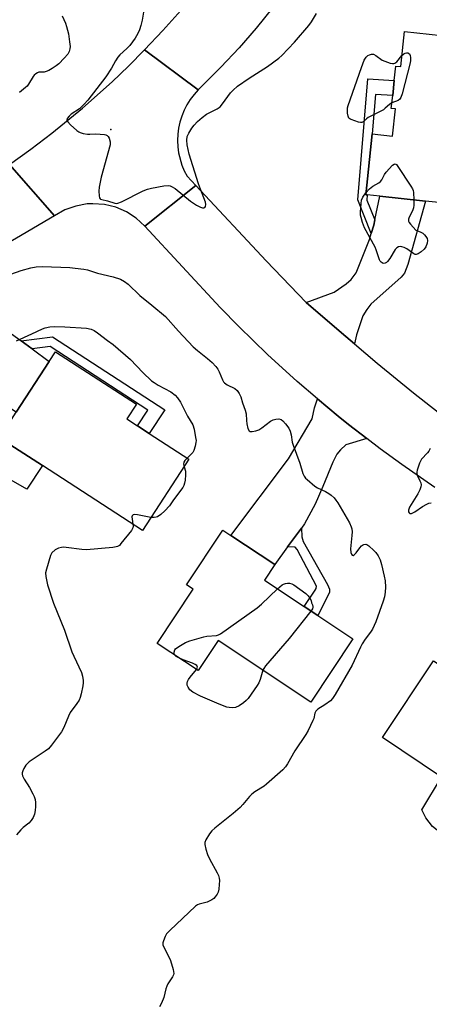
# Model space of a CAD drawing. Units: inches. Extents: x 1285765 to 1291765, y 541449 to 545450.
# Drawn here: x 1287621 to 1287774, y 543433 to 543801 of the extents above; entities that cross this region are included whole.
import ezdxf

# ---------------------------------------------------------------- set-up
doc = ezdxf.new("R2010")
doc.units = ezdxf.units.IN
doc.header["$MEASUREMENT"] = 0
for name, color, linetype in [('BLDG-Footprint', 5, 'Continuous'), ('CULTRL-Pad', 6, 'Continuous'), ('ELEV-Spot Elevation', 7, 'Continuous'), ('TRANS-Driveway', 251, 'Continuous'), ('TRANS-Non Street Sidewalk', 7, 'Continuous'), ('TRANS-Road', 130, 'Continuous'), ('Undefined', 1, 'Continuous')]:
    doc.layers.add(name, color=color, linetype=linetype)

msp = doc.modelspace()

# ---------------------------------------------------------------- linework, layer by layer
at = {"layer": 'BLDG-Footprint'}
for points, elevation in [([(1287792.5, 543793.66), (1287789.44, 543764.44), (1287792.41, 543764.12), (1287789.01, 543731.58), (1287772.71, 543733.28), (1287755.65, 543735.07), (1287750.96, 543735.56), (1287750.4, 543735.62), (1287752.81, 543758.36), (1287760.42, 543757.57), (1287761.48, 543767.67), (1287759.96, 543767.83), (1287760.48, 543772.74), (1287761.07, 543778.37), (1287761.62, 543783.68), (1287763.5, 543783.48), (1287764.87, 543796.55)], 472.38), ([(1287684.5, 543636.87), (1287667.16, 543610.23), (1287629.89, 543634.49), (1287615.99, 543643.53), (1287613.86, 543644.92), (1287620.04, 543654.42), (1287632.41, 543673.42), (1287634.75, 543677.02), (1287664.93, 543657.38), (1287661.38, 543651.92), (1287665.32, 543649.36), (1287669.71, 543646.5)], 477.1), ([(1287745.65, 543569.75), (1287729.93, 543546.15), (1287695.37, 543569.16), (1287687.9, 543557.95), (1287672.61, 543568.12), (1287686.05, 543588.31), (1287683.55, 543589.97), (1287697.15, 543610.4), (1287700.12, 543608.42), (1287716.48, 543597.53), (1287712.62, 543591.74), (1287727.47, 543581.85), (1287732.56, 543578.46)], 475.51), ([(1287791.74, 543550.95), (1287794.57, 543549.07), (1287798.95, 543555.65), (1287803.98, 543552.3), (1287819.21, 543542.15), (1287795.71, 543506.88), (1287778.73, 543518.19), (1287756.65, 543532.91), (1287775.76, 543561.6)], 473.63)]:
    msp.add_lwpolyline(points, close=True, dxfattribs=dict(at, elevation=elevation))
at = {"layer": 'CULTRL-Pad'}
for points in [[(1287629.89, 543634.49), (1287624.05, 543625.64), (1287609.6, 543633.86), (1287615.99, 543643.53)], [(1287790.84, 543493.26), (1287789.59, 543493.19), (1287785.29, 543494.06), (1287778.98, 543496.86), (1287775.35, 543499.67), (1287772.82, 543502.97), (1287771.38, 543505.98), (1287778.73, 543518.19), (1287795.71, 543506.88), (1287797.95, 543505.63), (1287795.82, 543501.91)]]:
    msp.add_lwpolyline(points, close=True, dxfattribs=at)
at = {"layer": 'ELEV-Spot Elevation'}
msp.add_point((1287655.4, 543760.01, 472.34), dxfattribs=at)
at = {"layer": 'TRANS-Driveway'}
for points in [[(1287746.22, 543679.91), (1287741.4, 543684.02), (1287728.18, 543695.45), (1287738.59, 543699.27), (1287743.18, 543702.41), (1287745.02, 543703.98), (1287746.8, 543706.49), (1287751.81, 543718.88), (1287752.51, 543721.23), (1287753.43, 543724.31), (1287753.83, 543726.24), (1287755.65, 543735.07), (1287772.71, 543733.28), (1287766.08, 543709.57), (1287764.83, 543706.35), (1287763.61, 543704.81), (1287752.27, 543694.73), (1287750.78, 543692.77), (1287749.36, 543690.45), (1287747, 543683.35)], [(1287621.96, 543681.08), (1287626.02, 543678.1), (1287632.41, 543673.42), (1287620.04, 543654.41), (1287605.78, 543663.73), (1287603.6, 543665.49), (1287597.31, 543674.7), (1287594.24, 543680.01), (1287592.11, 543685.64), (1287588.62, 543702.45), (1287604.13, 543710.01), (1287605.91, 543711.06), (1287607.16, 543697.69), (1287607.94, 543694.65), (1287609.13, 543691.95), (1287615.59, 543685.74)], [(1287750.81, 543644.57), (1287742.95, 543642.24), (1287740.95, 543640.34), (1287739.7, 543638.72), (1287738.09, 543635.76), (1287734.39, 543626.68), (1287731.52, 543620.12), (1287727.58, 543612.75), (1287726.42, 543611.17), (1287721.3, 543604.14), (1287716.48, 543597.53), (1287700.12, 543608.43), (1287721.58, 543637.05), (1287730.39, 543651.94), (1287731.37, 543656.08), (1287732.42, 543659.39), (1287736.23, 543656.18), (1287740.09, 543653.01), (1287743.98, 543649.89)]]:
    msp.add_lwpolyline(points, close=True, dxfattribs=at)
at = {"layer": 'TRANS-Non Street Sidewalk'}
for points in [[(1287753.83, 543726.24), (1287753.43, 543724.31), (1287752.51, 543721.23), (1287747.42, 543733.69), (1287751.15, 543778.89), (1287761.07, 543778.37), (1287760.48, 543772.74), (1287754.05, 543773.08), (1287752.81, 543758.36), (1287750.4, 543735.62), (1287750.96, 543735.56), (1287750.8, 543733.65)], [(1287626.02, 543678.1), (1287621.96, 543681.08), (1287633.56, 543682.54), (1287675.43, 543655.29), (1287669.71, 543646.5), (1287665.32, 543649.35), (1287669.15, 543655.24), (1287632.73, 543678.95)], [(1287721.3, 543604.14), (1287726.42, 543611.17), (1287726.57, 543607.89), (1287727.11, 543606.11), (1287736.19, 543590.07), (1287736.87, 543588.41), (1287736.92, 543587.1), (1287732.56, 543578.46), (1287727.47, 543581.85), (1287731.6, 543588.04), (1287731.88, 543588.55), (1287732, 543589.52), (1287724.81, 543603.22), (1287724.09, 543604.08)]]:
    msp.add_lwpolyline(points, close=True, dxfattribs=at)
at = {"layer": 'TRANS-Road'}
for points in [[(1287715.77, 543805.56), (1287709.61, 543797.89), (1287703.16, 543790.46), (1287696.43, 543783.28), (1287687.97, 543774.79), (1287667.95, 543789.71), (1287674.8, 543796.97), (1287681.44, 543804.43)], [(1287776.17, 543626.33), (1287763.87, 543634.85), (1287755.81, 543640.73), (1287750.81, 543644.57), (1287743.98, 543649.89), (1287740.09, 543653.01), (1287736.23, 543656.18), (1287732.42, 543659.39), (1287724.86, 543665.9), (1287713.81, 543675.98), (1287703.07, 543686.4), (1287696.09, 543693.52), (1287667.98, 543723.93), (1287687, 543739.11), (1287713.25, 543711), (1287728.18, 543695.45), (1287741.4, 543684.02), (1287746.22, 543679.91), (1287754.74, 543672.74), (1287768.29, 543661.7), (1287782.01, 543650.89)]]:
    msp.add_lwpolyline(points, dxfattribs=at)
for points in [[(1287687.97, 543774.79), (1287686.4, 543773.07), (1287684.99, 543771.22), (1287683.75, 543769.25), (1287682.68, 543767.18), (1287681.79, 543765.02), (1287681.1, 543762.8), (1287680.6, 543760.52), (1287680.31, 543758.21), (1287680.21, 543755.88), (1287680.32, 543753.55), (1287680.63, 543751.24), (1287681.85, 543746.75), (1287682.75, 543744.6), (1287683.84, 543742.54), (1287687, 543739.11), (1287667.98, 543723.93), (1287664.79, 543726.87), (1287661.16, 543729.23), (1287657.19, 543730.96), (1287652.99, 543732), (1287648.67, 543732.31), (1287646.51, 543732.2), (1287642.24, 543731.43), (1287638.17, 543729.96), (1287634.37, 543727.81), (1287617.5, 543746.94), (1287625.46, 543752.68), (1287633.31, 543758.65), (1287644.77, 543768.01), (1287655.81, 543777.84), (1287661.95, 543783.7), (1287667.95, 543789.71)], [(1287634.37, 543727.81), (1287605.91, 543711.06), (1287604.13, 543710.01), (1287588.62, 543702.45), (1287572.59, 543694.63), (1287564.61, 543691.22), (1287531.71, 543679), (1287528.84, 543678.18), (1287507.98, 543672.25), (1287497.95, 543669.4), (1287486.62, 543666.81), (1287480.12, 543690.38), (1287509.94, 543697.63), (1287530.07, 543704.23), (1287539.1, 543707.2), (1287548.03, 543710.69), (1287549.31, 543711.22), (1287576.06, 543723.17), (1287597, 543734.58), (1287603.01, 543737.85), (1287615.7, 543745.81), (1287617.5, 543746.94)]]:
    msp.add_lwpolyline(points, close=True, dxfattribs=at)
at = {"layer": 'Undefined'}
for points, elevation in [([(1287667.58, 543803.85), (1287666.99, 543800.78), (1287666.53, 543798.85), (1287666.04, 543797.22), (1287665.42, 543795.89), (1287664.4, 543794.13), (1287662.4, 543791.39), (1287661.28, 543790.22), (1287658.67, 543787.92), (1287657.94, 543787.08), (1287657.06, 543785.71), (1287655.56, 543782.95), (1287653.48, 543779.73), (1287646.8, 543770.93), (1287645.39, 543769.41), (1287643.68, 543767.78), (1287640.6, 543765.72), (1287639.77, 543765.03), (1287639.03, 543764.09), (1287638.92, 543763.49), (1287639.25, 543762.84), (1287640.26, 543761.81), (1287642.71, 543759.61), (1287643.42, 543759.1), (1287643.92, 543758.84), (1287644.99, 543758.52), (1287646.65, 543758.24), (1287647.48, 543758.22), (1287649.72, 543758.35), (1287652.95, 543758.14), (1287653.5, 543758), (1287653.98, 543757.77), (1287654.37, 543757.4), (1287654.76, 543756.72), (1287655.11, 543755.39), (1287655.04, 543754.26), (1287651.72, 543742.23), (1287650.94, 543738.52), (1287650.86, 543737.04), (1287650.96, 543735.29), (1287651.13, 543734.51), (1287651.37, 543734.12), (1287651.53, 543733.99), (1287651.94, 543733.82), (1287654.05, 543733.32), (1287656.81, 543732.51), (1287657.5, 543732.42), (1287657.99, 543732.46), (1287659.32, 543732.96), (1287667.46, 543737.08), (1287669.07, 543737.77), (1287670.5, 543738.11), (1287675.16, 543738.93), (1287676.88, 543739.08), (1287677.42, 543738.98), (1287677.92, 543738.78), (1287679.38, 543737.92), (1287685.04, 543733.3), (1287687.25, 543731.79), (1287688.82, 543730.97), (1287689.58, 543730.81), (1287690.03, 543730.81), (1287690.4, 543730.94), (1287690.63, 543731.28), (1287690.75, 543732.03), (1287690.62, 543732.84), (1287688.77, 543737.68), (1287688.11, 543739.67), (1287684.6, 543750.78), (1287683.79, 543754.3), (1287683.69, 543756.02), (1287683.84, 543757.41), (1287684.4, 543758.67), (1287685.59, 543760.55), (1287686.48, 543761.68), (1287687.66, 543762.97), (1287689.4, 543764.51), (1287691.06, 543765.68), (1287695.01, 543767.73), (1287696.09, 543768.52), (1287697.03, 543769.61), (1287699.99, 543773.71), (1287700.97, 543774.72), (1287702.65, 543776.23), (1287706.89, 543779.2), (1287713.8, 543783.57), (1287718.02, 543786.66), (1287719.13, 543787.59), (1287723.88, 543792.67), (1287729.15, 543798.84), (1287730.24, 543800.27), (1287732.08, 543803.32)], 472), ([(1287637.23, 543802.49), (1287638.39, 543799.77), (1287638.83, 543798.42), (1287639.5, 543795.68), (1287639.97, 543792.75), (1287640.17, 543790.99), (1287640.11, 543790.15), (1287639.81, 543789.09), (1287639.3, 543788.12), (1287638, 543786.62), (1287635.98, 543784.59), (1287634.92, 543783.73), (1287633.49, 543782.8), (1287632.27, 543782.09), (1287631.27, 543781.64), (1287630.48, 543781.48), (1287628.45, 543781.36), (1287627.99, 543781.21), (1287627.33, 543780.82), (1287626.75, 543780.3), (1287626.4, 543779.86), (1287624.64, 543776.92), (1287624.12, 543776.25), (1287623.51, 543775.65), (1287621.31, 543773.81)], 474), ([(1287763.93, 543787.63), (1287764.61, 543788.28), (1287765.07, 543788.51), (1287765.58, 543788.6), (1287766.09, 543788.58), (1287766.71, 543788.31), (1287767, 543787.7), (1287767.11, 543786.89), (1287767.1, 543785.73), (1287766.98, 543784.86), (1287764.01, 543773.36), (1287763.53, 543771.98), (1287763.09, 543771.34), (1287762.51, 543770.87), (1287760.19, 543769.96)], 474), ([(1287760.19, 543769.96), (1287759.27, 543769.38), (1287757.67, 543767.92), (1287757.01, 543767.41), (1287751.37, 543764.43), (1287750.65, 543763.95), (1287749.43, 543762.9), (1287748.98, 543762.67), (1287748.49, 543762.63), (1287747.7, 543762.77), (1287744.99, 543763.72), (1287744.52, 543763.97), (1287744.14, 543764.3), (1287743.82, 543764.99), (1287743.63, 543766.09), (1287743.57, 543767.24), (1287743.65, 543768.09), (1287743.86, 543768.91), (1287748.81, 543783.14), (1287749.9, 543785.92), (1287750.61, 543787.07), (1287751.17, 543787.59), (1287751.86, 543787.95), (1287752.58, 543788.16), (1287753.31, 543788.13), (1287754.25, 543787.65), (1287756.5, 543785.9), (1287759.55, 543784.84), (1287760.36, 543784.65), (1287760.87, 543784.63), (1287761.33, 543784.77), (1287761.97, 543785.26), (1287763.93, 543787.63)], 474), ([(1287750.47, 543736.3), (1287751.83, 543737.82), (1287752.44, 543738.4), (1287753.06, 543738.83), (1287755.27, 543740.06), (1287755.92, 543740.58), (1287756.39, 543741.23), (1287757.44, 543743.18), (1287758.1, 543744.11), (1287760.4, 543746.66), (1287760.97, 543747.1), (1287761.34, 543747.2), (1287761.86, 543746.88), (1287762.36, 543746.25), (1287767.29, 543738.8), (1287767.88, 543737.79), (1287768.1, 543737.26), (1287768.26, 543736.44), (1287768.39, 543733.73)], 474), ([(1287768.39, 543733.73), (1287768.42, 543731.81), (1287768.3, 543730.74), (1287767.85, 543729.58), (1287766.59, 543727.29), (1287766.39, 543726.52), (1287766.39, 543725.76), (1287766.58, 543725.28), (1287767.06, 543724.6), (1287769.06, 543722.46), (1287770.77, 543721.75), (1287771.72, 543721.24), (1287772.36, 543720.7), (1287772.89, 543720.06), (1287773.29, 543719.36), (1287773.45, 543718.59), (1287773.32, 543717.5), (1287772.89, 543716.17), (1287772.21, 543715.28), (1287771.12, 543714.32), (1287769.98, 543713.52), (1287769.28, 543713.3), (1287768.82, 543713.38), (1287768.36, 543713.61), (1287765.78, 543715.39), (1287764.75, 543715.94), (1287763.94, 543716.24), (1287763.42, 543716.33), (1287762.66, 543716.2), (1287761.97, 543715.79), (1287761.37, 543715.2), (1287759.42, 543711.86), (1287758.58, 543710.7), (1287758.16, 543710.35), (1287757.69, 543710.11), (1287756.95, 543710.01), (1287756.53, 543710.17), (1287756.14, 543710.47), (1287755.81, 543710.86), (1287755.56, 543711.32), (1287754.31, 543715.05), (1287753.88, 543716.1), (1287749.94, 543723.33), (1287749.26, 543725.23), (1287748.69, 543727.16), (1287748.53, 543728), (1287748.5, 543729.17), (1287748.7, 543732.41), (1287748.85, 543733.56), (1287749.31, 543734.76), (1287750.47, 543736.3)], 474), ([(1287618.08, 543705.94), (1287621.93, 543707.34), (1287625.51, 543708.41), (1287627.5, 543708.74), (1287629.82, 543708.87), (1287640.07, 543708.44), (1287642.08, 543708.27), (1287645.22, 543707.87), (1287646.61, 543707.55), (1287650.43, 543706.39), (1287656.18, 543705.02), (1287658.95, 543704.06), (1287660.47, 543703.29), (1287661.76, 543702.27), (1287666.16, 543698.05), (1287670.67, 543694.46), (1287675.74, 543690.12), (1287680.62, 543684.72), (1287686.12, 543678.83), (1287687.67, 543677.48), (1287691.41, 543674.55), (1287693.09, 543672.94), (1287694.5, 543671.46), (1287695.21, 543670.56), (1287695.75, 543669.53), (1287696.98, 543666.54), (1287697.42, 543665.8), (1287697.75, 543665.41), (1287698.77, 543664.61), (1287701.61, 543663.28), (1287702.45, 543662.59), (1287703.26, 543661.47), (1287703.89, 543660.23), (1287704.51, 543657.93), (1287705.46, 543655.22), (1287705.77, 543653.82), (1287705.94, 543651.29), (1287706.11, 543650.12), (1287706.51, 543648.41), (1287706.93, 543647.49), (1287707.29, 543647.26), (1287708.04, 543647.24), (1287709.48, 543647.52), (1287710.61, 543647.9), (1287711.68, 543648.54), (1287714.92, 543651.06), (1287715.84, 543651.58), (1287716.87, 543651.89), (1287717.96, 543651.94), (1287718.86, 543651.66), (1287719.5, 543651.23), (1287720.48, 543650.14), (1287721.7, 543648.44), (1287722.19, 543647.39), (1287722.56, 543645.99), (1287723.03, 543643.25), (1287723.3, 543642.17), (1287725.87, 543635.39), (1287726.95, 543631.51), (1287727.47, 543630.51), (1287728, 543629.86), (1287728.62, 543629.26), (1287731.5, 543626.85), (1287732.49, 543626.25), (1287735.39, 543624.81), (1287736.62, 543624.11), (1287737.54, 543623.47), (1287738.61, 543622.48), (1287739.33, 543621.62), (1287740, 543620.61), (1287743.56, 543614.65), (1287744.37, 543613.15), (1287745.03, 543611.62), (1287745.2, 543610.84), (1287745.32, 543609.77), (1287745.27, 543608.36), (1287744.79, 543603.47), (1287744.87, 543602.1), (1287745.08, 543601.41), (1287745.36, 543601.1), (1287745.53, 543601.01), (1287745.73, 543600.98), (1287746.12, 543601.12), (1287746.85, 543601.88), (1287748.25, 543603.83), (1287748.82, 543604.49), (1287749.24, 543604.82), (1287749.7, 543605.05), (1287750.4, 543605.15), (1287750.86, 543605), (1287751.53, 543604.55), (1287753.46, 543602.83), (1287754.24, 543601.99), (1287755.02, 543600.79), (1287755.76, 543599.26), (1287756.35, 543597.51), (1287757.34, 543593.17), (1287757.65, 543591.42), (1287757.75, 543589.16), (1287757.66, 543587.18), (1287757.4, 543585.52), (1287756.96, 543583.87), (1287754.16, 543576.19), (1287752.98, 543573.44), (1287752.25, 543572.25), (1287750.23, 543569.67), (1287749.09, 543567.96), (1287748.42, 543566.65), (1287745.32, 543559.94), (1287738.98, 543548.97), (1287738.05, 543547.48), (1287737.29, 543546.63), (1287735.22, 543545.11), (1287732.6, 543543.55), (1287732.19, 543543.2), (1287731.84, 543542.78), (1287731.5, 543542.03), (1287731.01, 543540.08), (1287730.72, 543539.27), (1287729.01, 543535.57), (1287728.08, 543534.08), (1287723.92, 543528.01), (1287721.25, 543523.15), (1287720.5, 543521.97), (1287719.47, 543520.9), (1287713.44, 543515.51), (1287712.49, 543514.83), (1287709.05, 543512.66), (1287707.94, 543511.83), (1287707.05, 543510.91), (1287704.6, 543507.91), (1287703.56, 543506.88), (1287700.94, 543504.56), (1287694.18, 543499.12), (1287693.07, 543498.13), (1287692.16, 543497), (1287690.79, 543494.8), (1287690.41, 543493.78), (1287690.42, 543492.95), (1287690.79, 543491.25), (1287691.38, 543489.27), (1287692.13, 543487.66), (1287695.02, 543482.46), (1287695.46, 543481.44), (1287695.78, 543480.41), (1287695.87, 543479.58), (1287695.8, 543478.12), (1287695.63, 543476.38), (1287695.37, 543475.26), (1287694.98, 543474.48), (1287694.3, 543473.51), (1287693.71, 543472.84), (1287693.05, 543472.31), (1287692.07, 543471.79), (1287691.3, 543471.49), (1287688.28, 543470.74), (1287687.64, 543470.45), (1287686.94, 543469.96), (1287677.3, 543460.91), (1287676.12, 543459.61), (1287675.6, 543458.64), (1287674.99, 543457.08), (1287674.79, 543456.3), (1287674.8, 543455.52), (1287675.19, 543454.46), (1287677, 543451.08), (1287677.61, 543449.74), (1287678.59, 543446.29), (1287678.79, 543444.87), (1287678.7, 543444.34), (1287678.37, 543443.61), (1287676.67, 543441), (1287676.19, 543440.07), (1287675.86, 543439.06), (1287675.15, 543435.92), (1287674.19, 543433.75), (1287673.49, 543432.44)], 474), ([(1287620.2, 543681.15), (1287625.92, 543683.66), (1287629.83, 543685.51), (1287630.9, 543685.93), (1287632.62, 543686.35), (1287634.39, 543686.44), (1287638.24, 543686.3), (1287646.28, 543685.81), (1287648, 543685.39), (1287649.13, 543684.94), (1287650.37, 543684.12), (1287654.16, 543681.26), (1287656.18, 543679.66), (1287662.63, 543674.12), (1287667.28, 543669.29), (1287670.56, 543666.15), (1287671.51, 543665.47), (1287673.04, 543664.57), (1287677.72, 543662.05), (1287679.35, 543660.8), (1287680.25, 543659.78), (1287681.3, 543658.14), (1287683.99, 543652.97), (1287685.88, 543649.68), (1287686.41, 543648.06), (1287686.99, 543645), (1287687.12, 543643.93), (1287687.1, 543643.14), (1287686.8, 543641.76), (1287686.28, 543640.15), (1287685.91, 543639.41), (1287685.58, 543638.97), (1287683.84, 543637.3)], 476), ([(1287774.44, 543640.93), (1287773.96, 543639.9), (1287773.45, 543639.22), (1287771.28, 543636.9), (1287770.84, 543636.16), (1287770.5, 543635.35), (1287769.64, 543632.85), (1287769.46, 543632.02), (1287769.45, 543631.48), (1287769.69, 543630.69), (1287770.66, 543628.86), (1287770.98, 543628.06), (1287771.08, 543627.29), (1287771, 543626.53), (1287770.64, 543625.48), (1287769.83, 543623.94), (1287766.78, 543618.93), (1287766.42, 543617.88), (1287766.41, 543617.17), (1287766.58, 543616.8), (1287766.85, 543616.58), (1287767.5, 543616.63), (1287768.78, 543617.26), (1287771.55, 543619.22), (1287773.25, 543620.11), (1287774.01, 543620.41), (1287774.86, 543620.62)], 472), ([(1287682.65, 543634.03), (1287683.17, 543632.42), (1287683.25, 543631.87), (1287683.25, 543631.02), (1287683.03, 543629), (1287682.82, 543627.88), (1287682.55, 543627.09), (1287682.15, 543626.38), (1287678.71, 543621.69), (1287677.18, 543619.46), (1287675.52, 543617.55), (1287673.95, 543616.22), (1287672.75, 543615.42), (1287672.25, 543615.22), (1287671.49, 543615.07), (1287670.33, 543615.09)], 476), ([(1287683.84, 543637.3), (1287682.94, 543636.38), (1287682.56, 543635.73), (1287682.44, 543635.06), (1287682.65, 543634.03)], 476), ([(1287670.33, 543615.09), (1287665.35, 543616.11), (1287664.32, 543616.19), (1287663.69, 543616.06), (1287663.33, 543615.75), (1287663.21, 543615.31), (1287663.26, 543614.49), (1287663.57, 543612.57)], 476), ([(1287663.57, 543612.57), (1287663.63, 543611.84), (1287663.57, 543611.28), (1287663.07, 543610.28), (1287659.14, 543605.35), (1287658.53, 543604.72), (1287657.83, 543604.28), (1287657.29, 543604.12), (1287656.13, 543603.95), (1287646.32, 543603.01), (1287644.55, 543603.13), (1287638.66, 543603.96), (1287637.77, 543604.01), (1287636.9, 543603.96), (1287635.8, 543603.69), (1287634.6, 543602.98), (1287633.35, 543601.86), (1287632.81, 543600.89), (1287631.33, 543595.87), (1287631.04, 543594.47), (1287631.11, 543593.08), (1287631.77, 543590), (1287633.95, 543583.12), (1287638.06, 543573.09), (1287640.86, 543564.89), (1287641.54, 543563.28), (1287644.38, 543557.27), (1287644.74, 543555.91), (1287645.01, 543554.24), (1287645.05, 543553.4), (1287644.95, 543552.29), (1287644.34, 543549.25), (1287643.91, 543547.91), (1287643.49, 543546.87), (1287642.73, 543545.67), (1287640.16, 543542.25), (1287639.54, 543540.95), (1287637.8, 543536.64), (1287636.91, 543535.13), (1287633.21, 543530.11), (1287632.08, 543528.76), (1287630.91, 543527.84), (1287624.92, 543523.83), (1287623.68, 543522.62), (1287622.91, 543521.39), (1287622.56, 543520.57), (1287622.32, 543519.75), (1287622.29, 543519.21), (1287622.4, 543518.7), (1287623.02, 543517.45), (1287624.97, 543514.24), (1287626.25, 543511.95), (1287626.75, 543510.91), (1287627.08, 543509.81), (1287627.24, 543508.66), (1287627.26, 543507.19), (1287627.11, 543505.75), (1287626.85, 543504.36), (1287626.43, 543503.03), (1287625.68, 543501.94), (1287624.74, 543500.98), (1287622.63, 543499.33), (1287621.81, 543498.53), (1287620.16, 543496.57)], 476), ([(1287717.55, 543588.45), (1287719.27, 543589.97), (1287719.75, 543590.27), (1287720.49, 543590.51), (1287721.27, 543590.62), (1287722.04, 543590.61), (1287722.81, 543590.37), (1287723.55, 543589.94), (1287728.1, 543586.68), (1287728.93, 543585.86), (1287729.54, 543585.03), (1287730.06, 543584.06), (1287730.25, 543583.25), (1287730.63, 543582.49), (1287730.74, 543581.94), (1287730.73, 543581.61), (1287730.54, 543581), (1287729.98, 543580.18)], 476), ([(1287679.15, 543563.77), (1287678.96, 543564.34), (1287678.99, 543564.87), (1287679.23, 543565.65), (1287679.53, 543566.11), (1287680.67, 543567), (1287683.25, 543568.49), (1287684.86, 543569.05), (1287690.05, 543570.56), (1287691.17, 543570.76), (1287694.77, 543571.03), (1287695.52, 543571.26), (1287696.28, 543571.69), (1287709.99, 543581.38), (1287711.54, 543582.74), (1287717.55, 543588.45)], 476), ([(1287729.98, 543580.18), (1287721.86, 543569.87), (1287713.08, 543559.68), (1287712.39, 543558.73), (1287712.05, 543558.05)], 476), ([(1287680.76, 543562.7), (1287679.78, 543563.22), (1287679.15, 543563.77)], 476), ([(1287687.33, 543558.33), (1287687.59, 543558.8), (1287687.63, 543559.22), (1287687.37, 543559.79), (1287686.86, 543560.28), (1287685.86, 543560.75), (1287682.33, 543562.02), (1287680.76, 543562.7)], 476), ([(1287712.05, 543558.05), (1287711.04, 543554.62), (1287710.55, 543553.34), (1287709.98, 543552.39), (1287706.54, 543547.57), (1287705.87, 543546.82), (1287704.88, 543545.91), (1287703.2, 543544.78), (1287701.89, 543544.19), (1287700.56, 543544.06), (1287699.47, 543544.13), (1287698.66, 543544.29), (1287695.78, 543545.4), (1287688.82, 543548.43), (1287685.99, 543549.94), (1287684.85, 543550.8), (1287684.17, 543551.72), (1287683.85, 543552.48), (1287683.81, 543553.2), (1287683.94, 543553.92), (1287684.27, 543554.63), (1287684.91, 543555.54), (1287687.33, 543558.33)], 476)]:
    msp.add_lwpolyline(points, dxfattribs=dict(at, elevation=elevation))

doc.saveas('drawing.dxf')
